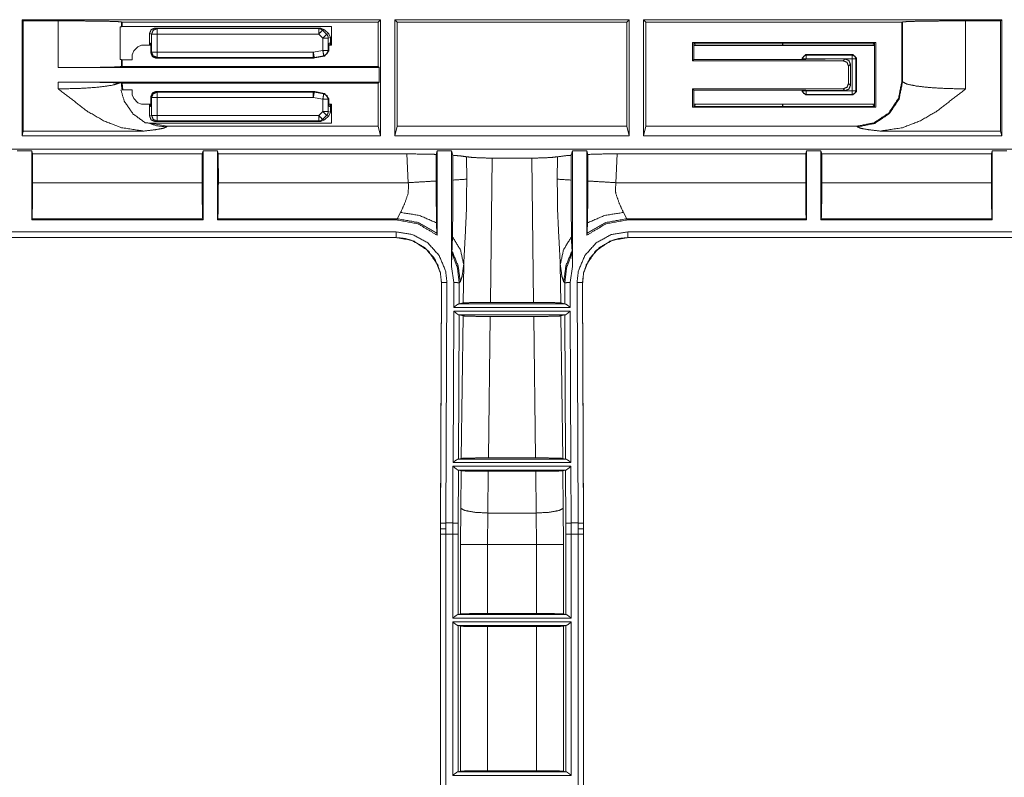
# Model space of a CAD drawing. Units: inches. Extents: x 2.58 to 10.67, y 2.34 to 7.32.
# Drawn here: x 4.32 to 5.68, y 3.2 to 4.24 of the extents above; entities that cross this region are included whole.
import ezdxf

# ---------------------------------------------------------------- set-up
doc = ezdxf.new("R2010")
doc.units = ezdxf.units.IN
doc.header["$MEASUREMENT"] = 0
doc.layers.add('Front', color=7, linetype='Continuous', true_color=0xffffff)

msp = doc.modelspace()

# ---------------------------------------------------------------- linework, layer by layer
at = {"layer": 'Front', "color": 7, "linetype": 'Continuous', "lineweight": 18}
for p, q in [((4.3261, 4.2444), (4.8216, 4.2444)), ((4.3261, 4.2444), (4.3277, 4.2428)), ((4.3261, 4.0838), (4.3261, 4.2444)), ((4.3761, 4.2428), (4.3277, 4.2428)), ((4.3277, 4.2428), (4.3277, 4.0904)), ((4.3761, 4.1781), (4.3761, 4.2428)), ((4.4634, 4.2413), (4.4634, 4.2346)), ((4.4643, 4.2411), (4.4634, 4.2413)), ((4.4643, 4.2349), (4.4634, 4.2346)), ((4.4643, 4.2411), (4.8183, 4.2411)), ((4.4643, 4.2411), (4.4643, 4.2349)), ((4.4643, 4.2349), (4.7538, 4.2349)), ((4.7538, 4.209), (4.7538, 4.2349)), ((4.8183, 4.2411), (4.8216, 4.2444)), ((4.8183, 4.2411), (4.8183, 4.1798)), ((4.8216, 4.2444), (4.8216, 4.0838)), ((4.8416, 4.2444), (5.1654, 4.2444)), ((4.8416, 4.2444), (4.8449, 4.2411)), ((4.8416, 4.0838), (4.8416, 4.2444)), ((4.8449, 4.2411), (5.1621, 4.2411)), ((4.8449, 4.0971), (4.8449, 4.2411)), ((5.1654, 4.2444), (5.1621, 4.2411)), ((5.1621, 4.0971), (5.1621, 4.2411)), ((5.1654, 4.0838), (5.1654, 4.2444)), ((5.1887, 4.2411), (5.1854, 4.2444)), ((5.1854, 4.2444), (5.681, 4.2444)), ((5.1854, 4.2444), (5.1854, 4.0838)), ((5.1887, 4.2411), (5.5427, 4.2411)), ((5.1887, 4.2411), (5.1887, 4.0971)), ((5.5436, 4.2413), (5.5427, 4.2411)), ((5.5427, 4.2411), (5.5427, 4.1594)), ((5.5436, 4.1585), (5.5436, 4.2413)), ((5.6793, 4.2428), (5.6309, 4.2428)), ((5.6309, 4.2428), (5.6309, 4.1487)), ((5.681, 4.2444), (5.6793, 4.2428)), ((5.6793, 4.2428), (5.6793, 4.0904)), ((5.681, 4.0838), (5.681, 4.2444)), ((4.4634, 4.2346), (4.4618, 4.2344)), ((4.4618, 4.2344), (4.4618, 4.1894)), ((4.5023, 4.2253), (4.5023, 4.2124)), ((4.5051, 4.2246), (4.5023, 4.2253)), ((4.5051, 4.1996), (4.5051, 4.2246)), ((4.5098, 4.2328), (4.7391, 4.2328)), ((4.5098, 4.2328), (4.5126, 4.2321)), ((4.5126, 4.2321), (4.7363, 4.2321)), ((4.7363, 4.2246), (4.5126, 4.2246)), ((4.5126, 4.2246), (4.5126, 4.1996)), ((4.7363, 4.2321), (4.7391, 4.2328)), ((4.7419, 4.219), (4.7363, 4.2246)), ((4.7391, 4.2328), (4.7444, 4.2306)), ((4.7444, 4.2306), (4.7416, 4.2299)), ((4.7416, 4.2299), (4.7472, 4.2243)), ((4.7444, 4.2306), (4.7501, 4.225)), ((4.7472, 4.2243), (4.7501, 4.225)), ((4.7501, 4.225), (4.7523, 4.2197)), ((4.4912, 4.209), (4.4859, 4.2068)), ((4.4912, 4.209), (4.504, 4.209)), ((4.5023, 4.209), (4.5023, 4.2124)), ((4.5023, 4.2124), (4.5037, 4.212)), ((4.5037, 4.212), (4.5041, 4.207)), ((4.7419, 4.202), (4.7419, 4.219)), ((4.7523, 4.2197), (4.7494, 4.219)), ((4.7494, 4.219), (4.7494, 4.202)), ((4.7501, 4.207), (4.7505, 4.212)), ((4.7502, 4.209), (4.7538, 4.209)), ((4.7523, 4.2124), (4.7505, 4.212)), ((4.7523, 4.2197), (4.7523, 4.2124)), ((4.7523, 4.209), (4.7523, 4.2124)), ((5.253, 4.1876), (5.253, 4.2128)), ((5.253, 4.2128), (5.5065, 4.2128)), ((5.253, 4.2128), (5.2548, 4.2124)), ((5.2548, 4.1893), (5.2548, 4.2124)), ((5.2548, 4.2124), (5.2565, 4.212)), ((5.5048, 4.209), (5.2548, 4.209)), ((5.5048, 4.2086), (5.2548, 4.2086)), ((5.2565, 4.212), (5.3776, 4.212)), ((5.2568, 4.209), (5.2565, 4.212)), ((5.3776, 4.212), (5.3781, 4.212)), ((5.3781, 4.212), (5.5033, 4.212)), ((5.5033, 4.212), (5.503, 4.209)), ((5.5048, 4.2124), (5.5033, 4.212)), ((5.5065, 4.2128), (5.5048, 4.2124)), ((5.5048, 4.124), (5.5048, 4.2124)), ((5.5065, 4.1236), (5.5065, 4.2128)), ((4.4803, 4.2012), (4.4781, 4.1959)), ((4.4781, 4.1959), (4.4781, 4.189)), ((4.4859, 4.2068), (4.4803, 4.2012)), ((4.5041, 4.207), (4.5041, 4.1986)), ((4.5041, 4.1986), (4.5051, 4.1996)), ((4.5126, 4.1996), (4.7287, 4.1996)), ((4.7287, 4.1996), (4.7419, 4.202)), ((4.7432, 4.1946), (4.73, 4.1923)), ((4.744, 4.1939), (4.7432, 4.1946)), ((4.7501, 4.2012), (4.744, 4.1939)), ((4.7494, 4.202), (4.7501, 4.2012)), ((4.7501, 4.207), (4.7501, 4.2012)), ((5.4048, 4.1911), (5.4097, 4.1961)), ((5.4097, 4.1961), (5.4748, 4.1961)), ((5.4097, 4.1961), (5.4104, 4.1954)), ((5.4104, 4.1954), (5.4741, 4.1954)), ((5.4741, 4.1954), (5.4748, 4.1961)), ((5.4748, 4.1961), (5.4798, 4.1911)), ((4.4618, 4.1894), (4.4634, 4.1892)), ((4.4634, 4.1892), (4.4634, 4.1796)), ((4.4634, 4.1892), (4.4643, 4.189)), ((4.4643, 4.189), (4.4643, 4.1798)), ((4.4781, 4.189), (4.4643, 4.189)), ((4.5126, 4.1922), (4.5116, 4.1911)), ((4.5116, 4.1911), (4.6289, 4.1911)), ((4.7287, 4.1922), (4.5126, 4.1922)), ((4.6289, 4.1911), (4.6292, 4.1911)), ((4.6292, 4.1911), (4.7295, 4.1914)), ((4.7295, 4.1914), (4.7287, 4.1922)), ((4.7308, 4.1915), (4.7295, 4.1914)), ((4.73, 4.1923), (4.7308, 4.1915)), ((4.744, 4.1939), (4.7308, 4.1915)), ((5.253, 4.1876), (5.2548, 4.1893)), ((5.253, 4.1876), (5.4615, 4.1876)), ((5.2548, 4.1893), (5.4068, 4.1893)), ((5.4048, 4.1893), (5.4048, 4.1911)), ((5.4054, 4.1904), (5.4048, 4.1911)), ((5.4054, 4.1893), (5.4054, 4.1904)), ((5.4097, 4.1893), (5.4068, 4.1893)), ((5.4097, 4.1893), (5.464, 4.1901)), ((5.4104, 4.1904), (5.4104, 4.1893)), ((5.4741, 4.1904), (5.4104, 4.1904)), ((5.4615, 4.1876), (5.464, 4.1901)), ((5.4716, 4.1827), (5.469, 4.1801)), ((5.4716, 4.1537), (5.4716, 4.1827)), ((5.4741, 4.1459), (5.4741, 4.1904)), ((5.4798, 4.1911), (5.4791, 4.1904)), ((5.4791, 4.1904), (5.4791, 4.1459)), ((5.4798, 4.1911), (5.4798, 4.1453)), ((4.8199, 4.1781), (4.3761, 4.1781)), ((4.4634, 4.1796), (4.4643, 4.1798)), ((4.8183, 4.1798), (4.4643, 4.1798)), ((4.8183, 4.1798), (4.8199, 4.1781)), ((4.8199, 4.1581), (4.8199, 4.1781)), ((5.469, 4.1801), (5.469, 4.1563)), ((4.3761, 4.1487), (4.3761, 4.1581)), ((4.3761, 4.1581), (4.8199, 4.1581)), ((4.4615, 4.1569), (4.4634, 4.1567)), ((4.4634, 4.1567), (4.4644, 4.1565)), ((4.4644, 4.1565), (4.8183, 4.1565)), ((4.4644, 4.1565), (4.4655, 4.1474)), ((4.8199, 4.1581), (4.8183, 4.1565)), ((4.8183, 4.1565), (4.8183, 4.0971)), ((5.469, 4.1563), (5.4716, 4.1537)), ((5.5427, 4.1594), (5.5436, 4.1585)), ((4.4627, 4.1469), (4.4645, 4.1472)), ((4.4645, 4.1472), (4.4655, 4.1474)), ((4.4781, 4.1474), (4.4655, 4.1474)), ((4.4781, 4.1405), (4.4781, 4.1474)), ((4.4781, 4.1405), (4.4803, 4.1352)), ((4.5116, 4.1452), (4.6289, 4.1452)), ((4.5116, 4.1452), (4.5126, 4.1442)), ((4.5126, 4.1442), (4.7287, 4.1442)), ((4.6292, 4.1452), (4.6289, 4.1452)), ((4.6292, 4.1452), (4.7295, 4.145)), ((4.7287, 4.1442), (4.7295, 4.145)), ((4.7295, 4.145), (4.7308, 4.1449)), ((4.7308, 4.1449), (4.73, 4.1441)), ((4.73, 4.1441), (4.7432, 4.1418)), ((4.7308, 4.1449), (4.744, 4.1425)), ((4.7432, 4.1418), (4.744, 4.1425)), ((4.744, 4.1425), (4.7501, 4.1351)), ((5.4615, 4.1488), (5.253, 4.1488)), ((5.253, 4.1236), (5.253, 4.1488)), ((5.253, 4.1488), (5.2548, 4.1471)), ((5.4068, 4.1471), (5.2548, 4.1471)), ((5.2548, 4.124), (5.2548, 4.1471)), ((5.4048, 4.1453), (5.4048, 4.1471)), ((5.4048, 4.1453), (5.4054, 4.1459)), ((5.4097, 4.1403), (5.4048, 4.1453)), ((5.4054, 4.1459), (5.4054, 4.1471)), ((5.4068, 4.1471), (5.4097, 4.147)), ((5.464, 4.1463), (5.4097, 4.147)), ((5.4104, 4.141), (5.4097, 4.1403)), ((5.4748, 4.1403), (5.4097, 4.1403)), ((5.4104, 4.147), (5.4104, 4.1459)), ((5.4104, 4.1459), (5.4741, 4.1459)), ((5.4741, 4.141), (5.4104, 4.141)), ((5.464, 4.1463), (5.4615, 4.1488)), ((5.4748, 4.1403), (5.4741, 4.141)), ((5.4798, 4.1453), (5.4748, 4.1403)), ((5.4791, 4.1459), (5.4798, 4.1453)), ((4.4803, 4.1352), (4.4859, 4.1296)), ((4.4859, 4.1296), (4.4912, 4.1274)), ((4.4912, 4.1274), (4.504, 4.1274)), ((4.5023, 4.124), (4.5023, 4.1274)), ((4.5041, 4.1294), (4.5037, 4.1244)), ((4.5041, 4.1294), (4.5041, 4.1378)), ((4.5051, 4.1368), (4.5041, 4.1378)), ((4.5051, 4.1118), (4.5051, 4.1368)), ((4.7287, 4.1368), (4.5126, 4.1368)), ((4.5126, 4.1368), (4.5126, 4.1118)), ((4.7419, 4.1344), (4.7287, 4.1368)), ((4.7419, 4.1174), (4.7419, 4.1344)), ((4.7501, 4.1351), (4.7494, 4.1344)), ((4.7494, 4.1344), (4.7494, 4.1174)), ((4.7501, 4.1294), (4.7501, 4.1351)), ((4.7505, 4.1244), (4.7501, 4.1294)), ((4.7502, 4.1274), (4.7538, 4.1274)), ((4.7523, 4.124), (4.7523, 4.1274)), ((4.7538, 4.1015), (4.7538, 4.1274)), ((5.5048, 4.1278), (5.2548, 4.1278)), ((5.5048, 4.1274), (5.2548, 4.1274)), ((5.2565, 4.1244), (5.2568, 4.1274)), ((5.503, 4.1274), (5.5033, 4.1244)), ((4.5023, 4.124), (4.5037, 4.1244)), ((4.5023, 4.1111), (4.5023, 4.124)), ((4.7363, 4.1118), (4.7419, 4.1174)), ((4.7494, 4.1174), (4.7523, 4.1167)), ((4.7523, 4.1167), (4.7501, 4.1114)), ((4.7523, 4.124), (4.7505, 4.1244)), ((4.7523, 4.1167), (4.7523, 4.124)), ((5.253, 4.1236), (5.2548, 4.124)), ((5.5065, 4.1236), (5.253, 4.1236)), ((5.2548, 4.124), (5.2565, 4.1244)), ((5.3776, 4.1244), (5.2565, 4.1244)), ((5.3781, 4.1244), (5.3776, 4.1244)), ((5.5033, 4.1244), (5.3781, 4.1244)), ((5.5048, 4.124), (5.5033, 4.1244)), ((5.5065, 4.1236), (5.5048, 4.124)), ((4.5001, 4.1017), (4.4962, 4.1019)), ((4.5035, 4.1015), (4.5001, 4.1017)), ((4.5023, 4.1111), (4.5051, 4.1118)), ((4.7538, 4.1015), (4.5035, 4.1015)), ((4.5035, 4.1015), (4.5267, 4.0971)), ((4.5126, 4.1043), (4.5098, 4.1036)), ((4.5098, 4.1036), (4.7391, 4.1036)), ((4.5126, 4.1118), (4.7363, 4.1118)), ((4.7363, 4.1043), (4.5126, 4.1043)), ((4.7391, 4.1036), (4.7363, 4.1043)), ((4.7444, 4.1058), (4.7391, 4.1036)), ((4.7472, 4.1121), (4.7416, 4.1065)), ((4.7416, 4.1065), (4.7444, 4.1058)), ((4.7501, 4.1114), (4.7444, 4.1058)), ((4.7501, 4.1114), (4.7472, 4.1121)), ((4.3277, 4.0904), (4.3261, 4.0838)), ((4.4947, 4.0904), (4.3277, 4.0904)), ((4.5267, 4.0971), (4.5257, 4.0961)), ((4.8183, 4.0971), (4.5267, 4.0971)), ((4.8216, 4.0838), (4.8183, 4.0971)), ((4.8449, 4.0971), (4.8416, 4.0838)), ((5.1621, 4.0971), (4.8449, 4.0971)), ((5.1621, 4.0971), (5.1654, 4.0838)), ((5.1854, 4.0838), (5.1887, 4.0971)), ((5.4803, 4.0971), (5.1887, 4.0971)), ((5.4813, 4.0961), (5.4803, 4.0971)), ((5.6793, 4.0904), (5.5124, 4.0904)), ((5.6793, 4.0904), (5.681, 4.0838)), ((4.8216, 4.0838), (4.3261, 4.0838)), ((5.1654, 4.0838), (4.8416, 4.0838)), ((5.681, 4.0838), (5.1854, 4.0838)), ((2.8205, 4.0655), (7.1865, 4.0655)), ((4.3193, 4.0632), (4.3393, 4.0632)), ((4.3404, 4.0588), (4.3393, 4.0632)), ((4.3393, 4.0632), (4.3393, 3.9676)), ((4.3404, 4.019), (4.3404, 4.0588)), ((4.5751, 4.0588), (4.3404, 4.0588)), ((4.5762, 4.0632), (4.5751, 4.0588)), ((4.5751, 4.0588), (4.5751, 4.019)), ((4.5762, 4.0632), (4.5962, 4.0632)), ((4.5762, 3.9676), (4.5762, 4.0632)), ((4.5973, 4.0588), (4.5962, 4.0632)), ((4.5962, 4.0632), (4.5962, 3.9676)), ((4.8579, 4.0588), (4.5973, 4.0588)), ((4.5974, 4.019), (4.5973, 4.0588)), ((4.86, 4.019), (4.8579, 4.0588)), ((4.8987, 4.0213), (4.8988, 4.0581)), ((4.8988, 4.0581), (4.9, 4.0632)), ((4.92, 4.0632), (4.9, 4.0632)), ((4.9, 4.0632), (4.9, 3.9464)), ((4.92, 4.0632), (4.9216, 4.0569)), ((4.92, 3.903), (4.92, 4.0632)), ((5.0854, 4.0569), (5.087, 4.0632)), ((5.107, 4.0632), (5.087, 4.0632)), ((5.087, 4.0632), (5.087, 3.903)), ((5.107, 4.0632), (5.1082, 4.0581)), ((5.107, 3.9464), (5.107, 4.0632)), ((5.1082, 4.0581), (5.1083, 4.0213)), ((5.1491, 4.0588), (5.147, 4.019)), ((5.4097, 4.0588), (5.1491, 4.0588)), ((5.4097, 4.0588), (5.4108, 4.0632)), ((5.4097, 4.019), (5.4097, 4.0588)), ((5.4308, 4.0632), (5.4108, 4.0632)), ((5.4108, 4.0632), (5.4108, 3.9676)), ((5.4308, 4.0632), (5.4319, 4.0588)), ((5.4308, 3.9676), (5.4308, 4.0632)), ((5.6666, 4.0588), (5.4319, 4.0588)), ((5.4319, 4.0588), (5.4319, 4.019)), ((5.6666, 4.0588), (5.6677, 4.0632)), ((5.6666, 4.019), (5.6666, 4.0588)), ((5.6877, 4.0632), (5.6677, 4.0632)), ((5.6677, 4.0632), (5.6677, 3.9676)), ((4.9216, 4.0569), (4.9216, 4.0226)), ((4.9407, 4.0548), (4.9409, 4.0238)), ((4.976, 4.053), (4.9736, 3.8533)), ((5.031, 4.053), (4.976, 4.053)), ((5.0334, 3.8533), (5.031, 4.053)), ((5.0661, 4.0238), (5.0663, 4.0548)), ((5.0854, 4.0226), (5.0854, 4.0569)), ((4.3404, 4.019), (4.5751, 4.019)), ((4.5974, 4.019), (4.86, 4.019)), ((5.147, 4.019), (5.4097, 4.019)), ((5.4319, 4.019), (5.6666, 4.019)), ((4.8447, 3.9691), (4.8495, 3.9778)), ((5.1576, 3.9778), (5.1623, 3.9691)), ((4.3393, 3.9676), (4.3397, 3.9691)), ((4.3393, 3.9676), (4.5762, 3.9676)), ((4.5758, 3.9691), (4.3397, 3.9691)), ((4.5758, 3.9691), (4.5762, 3.9676)), ((4.5962, 3.9676), (4.5966, 3.9691)), ((4.5962, 3.9676), (4.8431, 3.9676)), ((4.8447, 3.9691), (4.5966, 3.9691)), ((4.8431, 3.9676), (4.8447, 3.9691)), ((5.4104, 3.9691), (5.1623, 3.9691)), ((5.1623, 3.9691), (5.1639, 3.9676)), ((5.1639, 3.9676), (5.4108, 3.9676)), ((5.4108, 3.9676), (5.4104, 3.9691)), ((5.4312, 3.9691), (5.4308, 3.9676)), ((5.4308, 3.9676), (5.6677, 3.9676)), ((5.6673, 3.9691), (5.4312, 3.9691)), ((5.6677, 3.9676), (5.6673, 3.9691)), ((4.072, 3.951), (4.8435, 3.951)), ((4.9, 3.9464), (4.8997, 3.9493)), ((5.1073, 3.9493), (5.107, 3.9464)), ((5.1635, 3.951), (5.935, 3.951)), ((4.8435, 3.943), (4.072, 3.943)), ((4.8435, 3.943), (4.072, 3.943)), ((4.072, 3.943), (4.8435, 3.943)), ((4.8435, 3.943), (4.8435, 3.943)), ((5.935, 3.943), (5.1635, 3.943)), ((5.1635, 3.943), (5.1635, 3.943)), ((5.935, 3.943), (5.1635, 3.943)), ((5.1635, 3.943), (5.935, 3.943)), ((5.1635, 3.943), (5.1635, 3.943)), ((4.9204, 3.9248), (4.9202, 3.9222)), ((5.0869, 3.9222), (5.0866, 3.9248)), ((4.9231, 3.8809), (4.92, 3.903)), ((4.9361, 3.8527), (4.9367, 3.9058)), ((5.0703, 3.9058), (5.0709, 3.8527)), ((5.087, 3.903), (5.084, 3.8809)), ((4.9135, 3.8811), (4.9121, 3.5483)), ((4.9229, 3.8465), (4.9231, 3.8809)), ((4.932, 3.8818), (4.9305, 3.8804)), ((5.0765, 3.8804), (5.0751, 3.8818)), ((5.084, 3.8809), (5.0841, 3.8465)), ((5.0949, 3.5483), (5.0935, 3.8811)), ((4.9059, 3.8807), (4.9044, 3.5402)), ((4.9046, 3.5479), (4.906, 3.8807)), ((4.906, 3.8807), (4.906, 3.8807)), ((4.9305, 3.8804), (4.9304, 3.8512)), ((5.0766, 3.8512), (5.0765, 3.8804)), ((5.101, 3.8807), (5.1024, 3.5479)), ((5.1026, 3.5402), (5.1012, 3.8807)), ((4.922, 3.6319), (4.9229, 3.8414)), ((5.0841, 3.8465), (4.9229, 3.8465)), ((4.9229, 3.8414), (5.0841, 3.8414)), ((4.9298, 3.8512), (4.9304, 3.8512)), ((4.9298, 3.8512), (5.0772, 3.8512)), ((4.9361, 3.8527), (4.9304, 3.8512)), ((5.0334, 3.8533), (4.9736, 3.8533)), ((5.0766, 3.8512), (5.0709, 3.8527)), ((5.0766, 3.8512), (5.0772, 3.8512)), ((5.0841, 3.8414), (5.085, 3.6319)), ((4.9303, 3.836), (4.9295, 3.6367)), ((4.9303, 3.836), (4.93, 3.8361)), ((5.077, 3.8361), (4.93, 3.8361)), ((4.9303, 3.836), (4.9359, 3.8347)), ((4.9334, 3.6376), (4.9359, 3.8347)), ((4.9733, 3.834), (4.9709, 3.6383)), ((4.9733, 3.834), (5.0337, 3.834)), ((5.0361, 3.6383), (5.0337, 3.834)), ((5.0711, 3.8347), (5.0767, 3.836)), ((5.0711, 3.8347), (5.0736, 3.6376)), ((5.077, 3.8361), (5.0767, 3.836)), ((5.0775, 3.6367), (5.0767, 3.836)), ((4.9289, 3.6366), (4.9295, 3.6367)), ((4.9289, 3.6366), (5.0781, 3.6366)), ((4.9334, 3.6376), (4.9295, 3.6367)), ((5.0361, 3.6383), (4.9709, 3.6383)), ((5.0775, 3.6367), (5.0736, 3.6376)), ((5.0775, 3.6367), (5.0781, 3.6366)), ((4.9216, 3.5483), (4.9219, 3.6268)), ((4.9219, 3.6268), (5.0851, 3.6268)), ((5.085, 3.6319), (4.922, 3.6319)), ((5.0851, 3.6268), (5.0854, 3.5483)), ((4.9294, 3.6214), (4.9291, 3.6215)), ((5.0779, 3.6215), (4.9291, 3.6215)), ((4.9294, 3.6214), (4.9291, 3.5479)), ((4.9294, 3.6214), (4.9332, 3.6205)), ((4.9326, 3.5686), (4.9332, 3.6205)), ((4.9707, 3.6199), (4.97, 3.5621)), ((4.9707, 3.6199), (5.0363, 3.6199)), ((5.037, 3.5621), (5.0363, 3.6199)), ((5.0738, 3.6205), (5.0776, 3.6214)), ((5.0738, 3.6205), (5.0744, 3.5686)), ((5.0779, 3.6215), (5.0776, 3.6214)), ((5.0779, 3.5479), (5.0776, 3.6214)), ((4.9323, 3.5187), (4.9326, 3.5686)), ((5.0744, 3.5686), (5.0747, 3.5187)), ((4.97, 3.5621), (4.9697, 3.5187)), ((4.97, 3.5621), (5.037, 3.5621)), ((5.0373, 3.5187), (5.037, 3.5621)), ((4.9046, 3.5402), (4.9046, 3.5479)), ((4.9121, 3.5483), (4.9216, 3.5483)), ((4.9121, 3.5483), (4.9121, 3.5404)), ((4.9121, 3.5404), (4.9121, 3.5328)), ((4.9216, 3.5328), (4.9216, 3.5483)), ((4.9291, 3.5479), (4.9291, 3.5328)), ((5.078, 3.5328), (5.0779, 3.5479)), ((5.0854, 3.5483), (5.0949, 3.5483)), ((5.0854, 3.5483), (5.0854, 3.5328)), ((5.095, 3.5404), (5.0949, 3.5483)), ((5.095, 3.5328), (5.095, 3.5404)), ((5.1024, 3.5479), (5.1025, 3.5402)), ((4.9044, 3.5402), (4.9046, 3.5402)), ((4.9044, 3.5402), (4.9044, 2.5792)), ((4.9046, 3.5328), (4.9046, 3.5402)), ((4.9046, 2.5792), (4.9046, 3.5328)), ((4.9216, 3.5328), (4.9121, 3.5328)), ((4.9121, 3.5328), (4.9121, 2.5792)), ((4.9216, 3.4166), (4.9216, 3.5328)), ((4.9291, 3.5328), (4.9291, 3.4217)), ((5.078, 3.4217), (5.078, 3.5328)), ((5.095, 3.5328), (5.0854, 3.5328)), ((5.0854, 3.5328), (5.0854, 3.4166)), ((5.095, 2.5792), (5.095, 3.5328)), ((5.1026, 3.5402), (5.1025, 3.5402)), ((5.1025, 3.5402), (5.1025, 3.5328)), ((5.1025, 3.5328), (5.1025, 2.5792)), ((5.1026, 2.5792), (5.1026, 3.5402)), ((4.9323, 3.4225), (4.9323, 3.5187)), ((5.0373, 3.5187), (4.9697, 3.5187)), ((4.9697, 3.5187), (4.9697, 3.4231)), ((5.0373, 3.4231), (5.0373, 3.5187)), ((5.0747, 3.5187), (5.0747, 3.4225)), ((4.9286, 3.4216), (4.9291, 3.4217)), ((4.9286, 3.4216), (5.0784, 3.4216)), ((4.9323, 3.4225), (4.9291, 3.4217)), ((4.9697, 3.4231), (5.0373, 3.4231)), ((5.078, 3.4217), (5.0747, 3.4225)), ((5.078, 3.4217), (5.0784, 3.4216)), ((5.0854, 3.4166), (4.9216, 3.4166)), ((4.9216, 3.1991), (4.9216, 3.4115)), ((4.9216, 3.4115), (5.0854, 3.4115)), ((4.9291, 3.4064), (4.9286, 3.4065)), ((5.0784, 3.4065), (4.9286, 3.4065)), ((4.9291, 3.4064), (4.9291, 3.2042)), ((4.9291, 3.4064), (4.9323, 3.4056)), ((4.9323, 3.205), (4.9323, 3.4056)), ((5.0373, 3.405), (4.9697, 3.405)), ((4.9697, 3.405), (4.9697, 3.2056)), ((5.0373, 3.2056), (5.0373, 3.405)), ((5.0747, 3.4056), (5.078, 3.4064)), ((5.0747, 3.4056), (5.0747, 3.205)), ((5.0784, 3.4065), (5.078, 3.4064)), ((5.078, 3.2042), (5.078, 3.4064)), ((5.0854, 3.4115), (5.0854, 3.1991)), ((4.9286, 3.2041), (4.9291, 3.2042)), ((4.9286, 3.2041), (5.0784, 3.2041)), ((4.9323, 3.205), (4.9291, 3.2042)), ((4.9697, 3.2056), (5.0373, 3.2056)), ((5.078, 3.2042), (5.0747, 3.205)), ((5.078, 3.2042), (5.0784, 3.2041)), ((5.0854, 3.1991), (4.9216, 3.1991))]:
    msp.add_line(p, q, dxfattribs=at)
for points, knots in [([(4.4634, 4.2413), (4.4577, 4.2418), (4.4447, 4.2422), (4.4255, 4.2425), (4.402, 4.2427), (4.3761, 4.2428)], [0, 0, 0.065577, 0.214592, 0.433814, 0.70366, 1, 1]), ([(5.6309, 4.2428), (5.6051, 4.2427), (5.5815, 4.2425), (5.5624, 4.2422), (5.5494, 4.2418), (5.5436, 4.2413)], [0, 0, 0.29634, 0.566186, 0.785408, 0.934423, 1, 1]), ([(4.5023, 4.2253), (4.5045, 4.2306), (4.5098, 4.2328)], [0, 0, 0.499583, 1, 1]), ([(4.5051, 4.2246), (4.5073, 4.2299), (4.5126, 4.2321)], [0, 0, 0.500387, 1, 1]), ([(4.7363, 4.2321), (4.7392, 4.2315), (4.7416, 4.2299)], [0, 0, 0.499725, 1, 1]), ([(4.7472, 4.2243), (4.7489, 4.2219), (4.7494, 4.219)], [0, 0, 0.499954, 1, 1]), ([(5.3778, 4.209), (5.3777, 4.2112), (5.3776, 4.212)], [0, 0, 0.71854, 1, 1]), ([(4.7494, 4.202), (4.7477, 4.1972), (4.7432, 4.1946)], [0, 0, 0.499862, 1, 1]), ([(4.73, 4.1923), (4.7294, 4.1922), (4.7287, 4.1922)], [0, 0, 0.500314, 1, 1]), ([(5.464, 4.1901), (5.4694, 4.188), (5.4716, 4.1827)], [0, 0, 0.5025, 1, 1]), ([(4.3761, 4.1781), (4.402, 4.1782), (4.4255, 4.1784), (4.4447, 4.1787), (4.4577, 4.1791), (4.4634, 4.1796)], [0, 0, 0.29634, 0.566186, 0.785408, 0.934423, 1, 1]), ([(4.4615, 4.1569), (4.4504, 4.1574), (4.4309, 4.1578), (4.4051, 4.158), (4.3761, 4.1581)], [0, 0, 0.129901, 0.358525, 0.65996, 1, 1]), ([(4.3761, 4.1487), (4.4051, 4.1493), (4.4309, 4.151), (4.4504, 4.1537), (4.4615, 4.1569)], [0, 0, 0.337347, 0.636985, 0.865781, 1, 1]), ([(4.4645, 4.1472), (4.4637, 4.1519), (4.4634, 4.1567)], [0, 0, 0.5001, 1, 1]), ([(5.4716, 4.1537), (5.4694, 4.1484), (5.464, 4.1463)], [0, 0, 0.4975, 1, 1]), ([(5.4803, 4.0971), (5.5042, 4.1018), (5.5245, 4.1153), (5.538, 4.1355), (5.5427, 4.1594)], [0, 0, 0.250163, 0.5, 0.749837, 1, 1]), ([(5.5436, 4.1585), (5.5388, 4.1347), (5.5253, 4.1145), (5.5051, 4.1009), (5.4813, 4.0961)], [0, 0, 0.249835, 0.5, 0.750165, 1, 1]), ([(5.5436, 4.1585), (5.5494, 4.1554), (5.5624, 4.1527), (5.5815, 4.1505), (5.6051, 4.1492), (5.6309, 4.1487)], [0, 0, 0.073192, 0.223324, 0.440925, 0.707588, 1, 1]), ([(4.4947, 4.0904), (4.4634, 4.095), (4.4386, 4.1047), (4.4155, 4.1182), (4.3762, 4.1486), (4.3761, 4.1487)], [0, 0, 0.234305, 0.432037, 0.630267, 0.998623, 1, 1]), ([(4.4962, 4.1019), (4.4793, 4.1143), (4.4674, 4.1315), (4.4627, 4.1469)], [0, 0, 0.360576, 0.721347, 1, 1]), ([(4.7287, 4.1442), (4.7294, 4.1442), (4.73, 4.1441)], [0, 0, 0.499715, 1, 1]), ([(4.7432, 4.1418), (4.7477, 4.1392), (4.7494, 4.1344)], [0, 0, 0.500138, 1, 1]), ([(5.6309, 4.1487), (5.6308, 4.1486), (5.5915, 4.1182), (5.5684, 4.1047), (5.5436, 4.095), (5.5124, 4.0904)], [0, 0, 0.001377, 0.369733, 0.567963, 0.765695, 1, 1]), ([(5.3776, 4.1244), (5.3777, 4.1252), (5.3778, 4.1274)], [0, 0, 0.281477, 1, 1]), ([(4.7494, 4.1174), (4.7489, 4.1145), (4.7472, 4.1121)], [0, 0, 0.500109, 1, 1]), ([(4.5257, 4.0961), (4.5126, 4.0976), (4.5001, 4.1017)], [0, 0, 0.499763, 1, 1]), ([(4.5098, 4.1036), (4.5045, 4.1058), (4.5023, 4.1111)], [0, 0, 0.500417, 1, 1]), ([(4.5126, 4.1043), (4.5073, 4.1065), (4.5051, 4.1118)], [0, 0, 0.499613, 1, 1]), ([(4.7416, 4.1065), (4.7392, 4.1048), (4.7363, 4.1043)], [0, 0, 0.500275, 1, 1]), ([(4.5257, 4.0961), (4.5208, 4.0941), (4.5103, 4.0922), (4.4947, 4.0904)], [0, 0, 0.167723, 0.503724, 1, 1]), ([(5.5124, 4.0904), (5.4967, 4.0922), (5.4862, 4.0941), (5.4813, 4.0961)], [0, 0, 0.496276, 0.832277, 1, 1]), ([(4.8579, 4.0588), (4.8869, 4.0585), (4.8988, 4.0581)], [0, 0, 0.710095, 1, 1]), ([(5.1082, 4.0581), (5.1304, 4.0587), (5.1491, 4.0588)], [0, 0, 0.541881, 1, 1]), ([(4.9216, 4.0569), (4.9323, 4.056), (4.9407, 4.0548)], [0, 0, 0.560382, 1, 1]), ([(4.9407, 4.0548), (4.9486, 4.0539), (4.9611, 4.0532), (4.976, 4.053)], [0, 0, 0.225923, 0.578436, 1, 1]), ([(5.031, 4.053), (5.0459, 4.0532), (5.0584, 4.0539), (5.0663, 4.0548)], [0, 0, 0.421576, 0.774077, 1, 1]), ([(5.0663, 4.0548), (5.0808, 4.0566), (5.0854, 4.0569)], [0, 0, 0.759153, 1, 1]), ([(4.3404, 4.019), (4.3404, 4.0007), (4.3402, 3.9849), (4.34, 3.9739), (4.3397, 3.9691)], [0, 0, 0.367297, 0.68349, 0.904614, 1, 1]), ([(4.5758, 3.9691), (4.5755, 3.9739), (4.5753, 3.9849), (4.5751, 4.0007), (4.5751, 4.019)], [0, 0, 0.095386, 0.31651, 0.632703, 1, 1]), ([(4.5974, 4.019), (4.5973, 4.0007), (4.5972, 3.9849), (4.5969, 3.9739), (4.5966, 3.9691)], [0, 0, 0.367297, 0.68349, 0.904613, 1, 1]), ([(4.8495, 3.9778), (4.8547, 3.9894), (4.8599, 4.0042), (4.8604, 4.0157), (4.86, 4.019)], [0, 0, 0.293684, 0.656701, 0.923289, 1, 1]), ([(4.8991, 3.9634), (4.8989, 3.9767), (4.8988, 4.0024), (4.8987, 4.0213)], [0, 0, 0.229887, 0.672685, 1, 1]), ([(4.9216, 4.0226), (4.9216, 3.9956), (4.9215, 3.9689), (4.9213, 3.9511), (4.9212, 3.9445)], [0, 0, 0.345933, 0.688274, 0.915826, 1, 1]), ([(4.9409, 4.0238), (4.9406, 3.9832), (4.9386, 3.9409), (4.9367, 3.9058)], [0, 0, 0.343651, 0.702534, 1, 1]), ([(5.0703, 3.9058), (5.0684, 3.9413), (5.0665, 3.9811), (5.0661, 4.0238)], [0, 0, 0.301224, 0.638654, 1, 1]), ([(5.0858, 3.9445), (5.0856, 3.9595), (5.0854, 3.9941), (5.0854, 4.0226)], [0, 0, 0.191244, 0.634589, 1, 1]), ([(5.1083, 4.0213), (5.1082, 3.9914), (5.1081, 3.9734), (5.1079, 3.9634)], [0, 0, 0.515915, 0.828119, 1, 1]), ([(5.147, 4.019), (5.1467, 4.0067), (5.1472, 4.0034), (5.1522, 3.9895), (5.1576, 3.9778)], [0, 0, 0.284965, 0.360745, 0.702467, 1, 1]), ([(5.4097, 4.019), (5.4097, 4.0007), (5.4099, 3.9849), (5.4101, 3.9739), (5.4104, 3.9691)], [0, 0, 0.367298, 0.68349, 0.904614, 1, 1]), ([(5.4312, 3.9691), (5.4315, 3.9739), (5.4317, 3.9849), (5.4319, 4.0007), (5.4319, 4.019)], [0, 0, 0.095386, 0.31651, 0.632703, 1, 1]), ([(5.6666, 4.019), (5.6666, 4.0007), (5.6668, 3.9849), (5.667, 3.9739), (5.6673, 3.9691)], [0, 0, 0.367297, 0.68349, 0.904614, 1, 1]), ([(4.8495, 3.9778), (4.8755, 3.9737), (4.8991, 3.9634)], [0, 0, 0.505236, 1, 1]), ([(5.1079, 3.9634), (5.1316, 3.9737), (5.1576, 3.9778)], [0, 0, 0.494764, 1, 1]), ([(4.8431, 3.9676), (4.8735, 3.9621), (4.9, 3.9464)], [0, 0, 0.500359, 1, 1]), ([(4.8447, 3.9691), (4.8739, 3.9639), (4.8997, 3.9493)], [0, 0, 0.499689, 1, 1]), ([(4.8997, 3.9493), (4.8993, 3.9567), (4.8991, 3.9634)], [0, 0, 0.521837, 1, 1]), ([(5.107, 3.9464), (5.1335, 3.9621), (5.1639, 3.9676)], [0, 0, 0.499641, 1, 1]), ([(5.1073, 3.9493), (5.1332, 3.9639), (5.1623, 3.9691)], [0, 0, 0.500311, 1, 1]), ([(5.1079, 3.9634), (5.1075, 3.9522), (5.1073, 3.9493)], [0, 0, 0.79834, 1, 1]), ([(4.8435, 3.951), (4.8665, 3.9471), (4.887, 3.9359), (4.9028, 3.9182), (4.9117, 3.8969), (4.9135, 3.8811)], [0, 0, 0.212857, 0.426841, 0.643915, 0.854668, 1, 1]), ([(5.0935, 3.8811), (5.0953, 3.8969), (5.1042, 3.9182), (5.12, 3.9359), (5.1406, 3.9471), (5.1635, 3.951)], [0, 0, 0.145347, 0.356101, 0.573174, 0.78716, 1, 1]), ([(4.906, 3.8807), (4.9044, 3.8947), (4.8965, 3.9138), (4.8824, 3.9295), (4.864, 3.9396), (4.8435, 3.943)], [0, 0, 0.144996, 0.356221, 0.572866, 0.787152, 1, 1]), ([(4.9059, 3.8807), (4.9046, 3.8933), (4.9009, 3.9052), (4.8876, 3.9248), (4.868, 3.938), (4.8562, 3.9417), (4.8435, 3.943)], [0, 0, 0.13051, 0.257507, 0.5, 0.742471, 0.869473, 1, 1]), ([(4.8435, 3.943), (4.8562, 3.9417), (4.868, 3.938), (4.8876, 3.9248), (4.9009, 3.9052), (4.9046, 3.8933), (4.9059, 3.8807)], [0, 0, 0.13051, 0.257507, 0.5, 0.742471, 0.869473, 1, 1]), ([(4.9212, 3.9445), (4.9207, 3.9288), (4.9204, 3.9248)], [0, 0, 0.796578, 1, 1]), ([(4.9212, 3.9445), (4.9323, 3.926), (4.9367, 3.9058)], [0, 0, 0.511291, 1, 1]), ([(5.0703, 3.9058), (5.0747, 3.926), (5.0858, 3.9445)], [0, 0, 0.488709, 1, 1]), ([(5.0866, 3.9248), (5.086, 3.9354), (5.0858, 3.9445)], [0, 0, 0.539527, 1, 1]), ([(5.1635, 3.943), (5.1635, 3.943), (5.143, 3.9396), (5.1247, 3.9295), (5.1106, 3.9138), (5.1026, 3.8947), (5.101, 3.8807)], [0, 0, 0.000008, 0.212831, 0.427117, 0.643764, 0.854987, 1, 1]), ([(5.1635, 3.943), (5.1508, 3.9417), (5.139, 3.938), (5.1194, 3.9248), (5.1062, 3.9052), (5.1024, 3.8933), (5.1012, 3.8807)], [0, 0, 0.13051, 0.257507, 0.5, 0.742471, 0.869473, 1, 1]), ([(4.92, 3.903), (4.9201, 3.9153), (4.9201, 3.9182), (4.9201, 3.9208), (4.9201, 3.9218), (4.9202, 3.9222)], [0, 0, 0.641168, 0.792526, 0.926144, 0.97812, 1, 1]), ([(4.9202, 3.9222), (4.9279, 3.902), (4.9305, 3.8804)], [0, 0, 0.499454, 1, 1]), ([(4.9204, 3.9248), (4.929, 3.904), (4.932, 3.8818)], [0, 0, 0.500262, 1, 1]), ([(5.0751, 3.8818), (5.078, 3.904), (5.0866, 3.9248)], [0, 0, 0.499738, 1, 1]), ([(5.0765, 3.8804), (5.0791, 3.902), (5.0869, 3.9222)], [0, 0, 0.500546, 1, 1]), ([(5.0869, 3.9222), (5.0869, 3.9217), (5.0869, 3.9204), (5.0869, 3.9174), (5.087, 3.9083), (5.087, 3.903)], [0, 0, 0.026733, 0.094136, 0.250479, 0.727591, 1, 1]), ([(4.9367, 3.9058), (4.9345, 3.8892), (4.932, 3.8818)], [0, 0, 0.682059, 1, 1]), ([(5.0751, 3.8818), (5.0726, 3.8892), (5.0703, 3.9058)], [0, 0, 0.317941, 1, 1]), ([(4.9135, 3.8811), (4.9129, 3.8811), (4.9122, 3.8811), (4.9098, 3.881), (4.9079, 3.881), (4.9066, 3.8808), (4.906, 3.8807)], [0, 0, 0.089464, 0.184337, 0.498104, 0.756012, 0.929298, 1, 1]), ([(4.9231, 3.8809), (4.9282, 3.8807), (4.9305, 3.8804)], [0, 0, 0.681888, 1, 1]), ([(5.0765, 3.8804), (5.0788, 3.8807), (5.084, 3.8809)], [0, 0, 0.318112, 1, 1]), ([(5.0935, 3.8811), (5.0941, 3.8811), (5.0949, 3.8811), (5.0972, 3.881), (5.0992, 3.881), (5.1005, 3.8808), (5.101, 3.8807)], [0, 0, 0.089464, 0.184337, 0.498104, 0.756012, 0.929298, 1, 1]), ([(4.906, 3.8807), (4.906, 3.8807), (4.9059, 3.8807)], [0, 0, 0.05531, 1, 1]), ([(5.1012, 3.8807), (5.101, 3.8807), (5.101, 3.8807)], [0, 0, 0.716815, 1, 1]), ([(4.93, 3.8361), (4.9293, 3.8363), (4.9283, 3.837), (4.9265, 3.8384), (4.9229, 3.8413), (4.9229, 3.8414)], [0, 0, 0.08447, 0.214879, 0.478904, 0.993908, 1, 1]), ([(4.9229, 3.8465), (4.9229, 3.8466), (4.925, 3.8482), (4.9274, 3.85), (4.9289, 3.8509), (4.9298, 3.8512)], [0, 0, 0.006456, 0.314164, 0.675038, 0.885991, 1, 1]), ([(4.9736, 3.8533), (4.9556, 3.8532), (4.942, 3.853), (4.9361, 3.8527)], [0, 0, 0.480263, 0.843253, 1, 1]), ([(5.0709, 3.8527), (5.0651, 3.853), (5.0514, 3.8532), (5.0334, 3.8533)], [0, 0, 0.156747, 0.519737, 1, 1]), ([(5.0841, 3.8414), (5.0841, 3.8413), (5.0805, 3.8384), (5.0787, 3.837), (5.0777, 3.8363), (5.077, 3.8361)], [0, 0, 0.006092, 0.521096, 0.785121, 0.91553, 1, 1]), ([(5.0772, 3.8512), (5.0781, 3.8509), (5.0796, 3.85), (5.082, 3.8482), (5.0841, 3.8466), (5.0841, 3.8465)], [0, 0, 0.114009, 0.324962, 0.685836, 0.993544, 1, 1]), ([(4.9359, 3.8347), (4.9417, 3.8343), (4.9553, 3.8341), (4.9733, 3.834)], [0, 0, 0.156604, 0.519592, 1, 1]), ([(5.0337, 3.834), (5.0517, 3.8341), (5.0653, 3.8343), (5.0711, 3.8347)], [0, 0, 0.480408, 0.843407, 1, 1]), ([(4.922, 3.6319), (4.922, 3.632), (4.924, 3.6336), (4.9265, 3.6354), (4.928, 3.6363), (4.9289, 3.6366)], [0, 0, 0.006419, 0.314132, 0.674994, 0.885946, 1, 1]), ([(4.9709, 3.6383), (4.9529, 3.6382), (4.9393, 3.638), (4.9334, 3.6376)], [0, 0, 0.480263, 0.843253, 1, 1]), ([(5.0736, 3.6376), (5.0677, 3.638), (5.0541, 3.6382), (5.0361, 3.6383)], [0, 0, 0.156748, 0.519732, 1, 1]), ([(5.0781, 3.6366), (5.079, 3.6363), (5.0805, 3.6354), (5.083, 3.6336), (5.085, 3.632), (5.085, 3.6319)], [0, 0, 0.114054, 0.325006, 0.685868, 0.993581, 1, 1]), ([(4.9291, 3.6215), (4.9284, 3.6217), (4.9274, 3.6224), (4.9255, 3.6238), (4.922, 3.6267), (4.9219, 3.6268)], [0, 0, 0.084469, 0.214853, 0.478877, 0.993908, 1, 1]), ([(5.0851, 3.6268), (5.085, 3.6267), (5.0815, 3.6238), (5.0796, 3.6224), (5.0786, 3.6217), (5.0779, 3.6215)], [0, 0, 0.006092, 0.521123, 0.785147, 0.915531, 1, 1]), ([(4.9332, 3.6205), (4.9391, 3.6202), (4.9527, 3.62), (4.9707, 3.6199)], [0, 0, 0.156604, 0.519592, 1, 1]), ([(5.0363, 3.6199), (5.0543, 3.62), (5.0679, 3.6202), (5.0738, 3.6205)], [0, 0, 0.480408, 0.843396, 1, 1]), ([(4.9326, 3.5686), (4.9384, 3.5655), (4.952, 3.5631), (4.97, 3.5621)], [0, 0, 0.172187, 0.530886, 1, 1]), ([(5.037, 3.5621), (5.055, 3.5631), (5.0686, 3.5655), (5.0744, 3.5686)], [0, 0, 0.469114, 0.827813, 1, 1]), ([(4.9121, 3.5483), (4.9069, 3.5482), (4.9046, 3.5479)], [0, 0, 0.693077, 1, 1]), ([(4.9121, 3.5404), (4.9114, 3.5404), (4.9107, 3.5404), (4.9083, 3.5404), (4.9064, 3.5403), (4.9051, 3.5403), (4.9046, 3.5402)], [0, 0, 0.091061, 0.18505, 0.499844, 0.758289, 0.931392, 1, 1]), ([(4.9216, 3.5483), (4.9267, 3.5482), (4.9291, 3.5479)], [0, 0, 0.681839, 1, 1]), ([(5.0779, 3.5479), (5.0803, 3.5482), (5.0854, 3.5483)], [0, 0, 0.318161, 1, 1]), ([(5.0949, 3.5483), (5.1001, 3.5482), (5.1024, 3.5479)], [0, 0, 0.693077, 1, 1]), ([(5.095, 3.5404), (5.0956, 3.5404), (5.0963, 3.5404), (5.0987, 3.5404), (5.1006, 3.5403), (5.1019, 3.5403), (5.1025, 3.5402)], [0, 0, 0.091061, 0.185105, 0.499844, 0.758289, 0.931392, 1, 1]), ([(4.9323, 3.5187), (4.9517, 3.5187), (4.9697, 3.5187)], [0, 0, 0.519117, 1, 1]), ([(5.0373, 3.5187), (5.0689, 3.5187), (5.0747, 3.5187)], [0, 0, 0.84389, 1, 1]), ([(4.9216, 3.4166), (4.9216, 3.4167), (4.9242, 3.4188), (4.9265, 3.4205), (4.9278, 3.4214), (4.9286, 3.4216)], [0, 0, 0.006299, 0.395371, 0.716716, 0.901708, 1, 1]), ([(4.9697, 3.4231), (4.9517, 3.423), (4.9381, 3.4228), (4.9323, 3.4225)], [0, 0, 0.480758, 0.843705, 1, 1]), ([(5.0747, 3.4225), (5.0689, 3.4228), (5.0553, 3.423), (5.0373, 3.4231)], [0, 0, 0.156285, 0.519242, 1, 1]), ([(5.0784, 3.4216), (5.0792, 3.4214), (5.0806, 3.4205), (5.0828, 3.4188), (5.0854, 3.4167), (5.0854, 3.4166)], [0, 0, 0.098292, 0.283284, 0.604629, 0.993701, 1, 1]), ([(4.9286, 3.4065), (4.9278, 3.4068), (4.9265, 3.4076), (4.9242, 3.4093), (4.9216, 3.4114), (4.9216, 3.4115)], [0, 0, 0.098278, 0.283299, 0.604636, 0.993716, 1, 1]), ([(4.9323, 3.4056), (4.9381, 3.4053), (4.9517, 3.4051), (4.9697, 3.405)], [0, 0, 0.156296, 0.519241, 1, 1]), ([(5.0373, 3.405), (5.0553, 3.4051), (5.0689, 3.4053), (5.0747, 3.4056)], [0, 0, 0.480759, 0.843715, 1, 1]), ([(5.0854, 3.4115), (5.0854, 3.4114), (5.0828, 3.4093), (5.0806, 3.4076), (5.0792, 3.4068), (5.0784, 3.4065)], [0, 0, 0.006284, 0.395364, 0.716701, 0.901722, 1, 1]), ([(4.9216, 3.1991), (4.9216, 3.1992), (4.9242, 3.2013), (4.9265, 3.203), (4.9278, 3.2039), (4.9286, 3.2041)], [0, 0, 0.006284, 0.395364, 0.716701, 0.901722, 1, 1]), ([(4.9697, 3.2056), (4.9517, 3.2055), (4.9381, 3.2053), (4.9323, 3.205)], [0, 0, 0.480759, 0.843704, 1, 1]), ([(5.0747, 3.205), (5.0689, 3.2053), (5.0553, 3.2055), (5.0373, 3.2056)], [0, 0, 0.156285, 0.519241, 1, 1]), ([(5.0784, 3.2041), (5.0792, 3.2039), (5.0806, 3.203), (5.0828, 3.2013), (5.0854, 3.1992), (5.0854, 3.1991)], [0, 0, 0.098278, 0.283299, 0.604636, 0.993716, 1, 1])]:
    msp.add_open_spline(points, degree=1, knots=knots, dxfattribs=at)
for points in [[(4.5126, 4.2246), (4.5051, 4.2246)], [(4.5126, 4.2246), (4.5126, 4.2321)], [(4.7363, 4.2246), (4.7363, 4.2321)], [(4.7363, 4.2246), (4.7416, 4.2299)], [(4.7419, 4.219), (4.7472, 4.2243)], [(4.7494, 4.219), (4.7419, 4.219)], [(5.3781, 4.209), (5.3781, 4.212)], [(4.5116, 4.1911), (4.5063, 4.1933), (4.5041, 4.1986)], [(4.5126, 4.1922), (4.5073, 4.1944), (4.5051, 4.1996)], [(4.5126, 4.1996), (4.5051, 4.1996)], [(4.5126, 4.1922), (4.5126, 4.1996)], [(4.73, 4.1923), (4.7287, 4.1996)], [(4.7287, 4.1922), (4.7287, 4.1996)], [(4.7494, 4.202), (4.7419, 4.202)], [(4.7432, 4.1946), (4.7419, 4.202)], [(5.4054, 4.1904), (5.4069, 4.194), (5.4104, 4.1954)], [(5.4104, 4.1904), (5.4104, 4.1954)], [(5.4741, 4.1954), (5.4777, 4.194), (5.4791, 4.1904)], [(5.4741, 4.1904), (5.4741, 4.1954)], [(5.4104, 4.1904), (5.4054, 4.1904)], [(5.469, 4.1801), (5.4668, 4.1854), (5.4615, 4.1876)], [(5.4791, 4.1904), (5.4741, 4.1904)], [(5.4615, 4.1488), (5.4668, 4.151), (5.469, 4.1563)], [(4.5041, 4.1378), (4.5063, 4.1431), (4.5116, 4.1452)], [(4.5051, 4.1368), (4.5073, 4.142), (4.5126, 4.1442)], [(4.5126, 4.1368), (4.5126, 4.1442)], [(4.7287, 4.1368), (4.7287, 4.1442)], [(4.7287, 4.1368), (4.73, 4.1441)], [(4.7419, 4.1344), (4.7432, 4.1418)], [(5.4104, 4.141), (5.4069, 4.1424), (5.4054, 4.1459)], [(5.4104, 4.1459), (5.4054, 4.1459)], [(5.4104, 4.141), (5.4104, 4.1459)], [(5.4791, 4.1459), (5.4777, 4.1424), (5.4741, 4.141)], [(5.4791, 4.1459), (5.4741, 4.1459)], [(5.4741, 4.141), (5.4741, 4.1459)], [(4.5051, 4.1368), (4.5126, 4.1368)], [(4.7419, 4.1344), (4.7494, 4.1344)], [(5.3781, 4.1244), (5.3781, 4.1274)], [(4.7472, 4.1121), (4.7419, 4.1174)], [(4.7419, 4.1174), (4.7494, 4.1174)], [(4.5051, 4.1118), (4.5126, 4.1118)], [(4.5126, 4.1043), (4.5126, 4.1118)], [(4.7416, 4.1065), (4.7363, 4.1118)], [(4.7363, 4.1043), (4.7363, 4.1118)], [(4.86, 4.019), (4.8987, 4.0213)], [(4.9216, 4.0226), (4.9409, 4.0238)], [(5.0661, 4.0238), (5.0854, 4.0226)], [(5.1083, 4.0213), (5.147, 4.019)], [(4.8435, 3.951), (4.8435, 3.943)], [(5.1635, 3.951), (5.1635, 3.943)], [(4.9121, 3.5328), (4.9046, 3.5328)], [(4.9216, 3.5328), (4.9291, 3.5328)], [(5.078, 3.5328), (5.0854, 3.5328)], [(5.095, 3.5328), (5.1025, 3.5328)]]:
    msp.add_open_spline(points, degree=1, dxfattribs=at)

doc.saveas('drawing.dxf')
